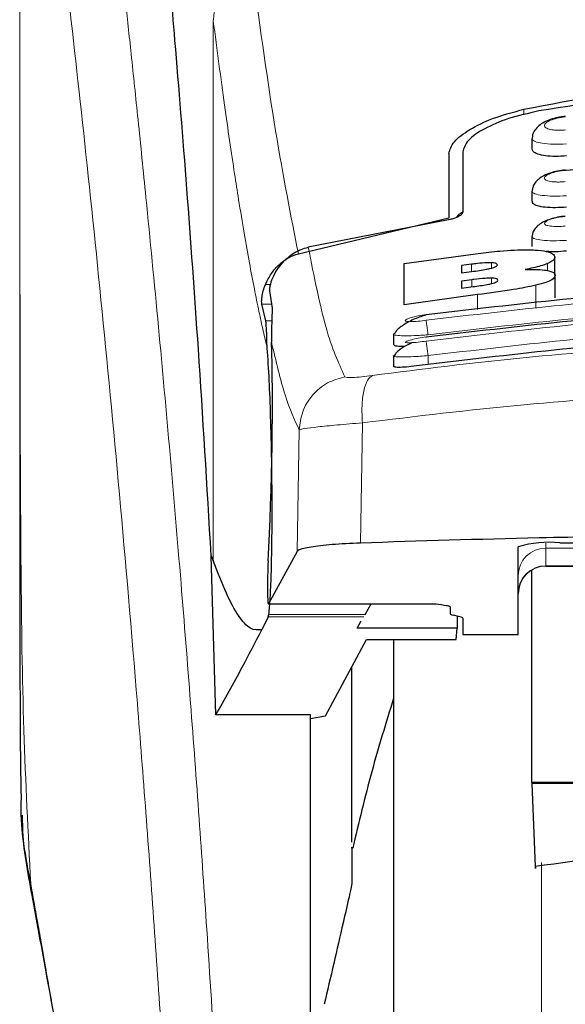
# Model space of a CAD drawing. Units: millimetres. Extents: x 0 to 210, y 0 to 297.
# Drawn here: x 89 to 90, y 224 to 225 of the extents above; entities that cross this region are included whole.
import ezdxf

# ---------------------------------------------------------------- set-up
doc = ezdxf.new("R2010")
doc.units = ezdxf.units.MM
doc.styles.add('SLDTEXTSTYLE1', font='TXT', dxfattribs={"width": 0.75})
doc.dimstyles.new('SLDDIMSTYLE0', dxfattribs={"dimtxt": 3.5, "dimasz": 3.302, "dimexe": 0, "dimexo": 0.0625, "dimgap": 0.875, "dimtad": 1, "dimdec": 0, "dimlfac": 20, "dimrnd": 1e-09, "dimzin": 12, "dimdsep": 46, "dimtxsty": 'SLDTEXTSTYLE1', "dimsah": 1, "dimcen": 0.09, "dimadec": 0, "dimazin": 3, "dimtfac": 1, "dimtdec": 0, "dimtofl": 0, "dimtmove": 0, "dimatfit": 3, "dimfxl": 1, "dimfrac": 2, "dimtolj": 1, "dimtzin": 12, "dimarcsym": 0})
doc.dimstyles.new('SLDDIMSTYLE1', dxfattribs={"dimtxt": 3.5, "dimasz": 3.302, "dimexe": 0, "dimexo": 0.0625, "dimgap": 0.875, "dimtad": 1, "dimdec": 0, "dimlfac": 20, "dimrnd": 1e-09, "dimzin": 12, "dimdsep": 46, "dimtxsty": 'SLDTEXTSTYLE1', "dimsah": 1, "dimcen": 0.09, "dimadec": 0, "dimazin": 3, "dimtol": 1, "dimtp": 3, "dimtm": 3, "dimtfac": 1, "dimtdec": 0, "dimtofl": 0, "dimtmove": 0, "dimatfit": 3, "dimfxl": 1, "dimfrac": 2, "dimtolj": 1, "dimarcsym": 0})

# ---------------------------------------------------------------- blocks, each defined once
blk = doc.blocks.new('_D')
at = {"color": 7, "linetype": 'Continuous', "lineweight": 0}
for p, q in [((31.852, 226.8274), (31.852, 207.8618)), ((93.3655, 226.8256), (93.3655, 207.8618)), ((31.852, 208.8618), (93.3655, 208.8618))]:
    blk.add_line(p, q, dxfattribs=at)
at = {"color": 7, "linetype": 'Continuous', "lineweight": 18}
for points in [[(31.852, 208.8618), (35.154, 208.3618), (35.154, 209.3618)], [(93.3655, 208.8618), (90.0635, 209.3618), (90.0635, 208.3618)]]:
    blk.add_solid(points, dxfattribs=at)
at = {"color": 7, "linetype": 'Continuous', "lineweight": 18, "insert": (57.4365, 213.3735), "char_height": 3.5, "attachment_point": 1, "style": 'SLDTEXTSTYLE1'}
blk.add_mtext('1230', dxfattribs=at)
blk = doc.blocks.new('_D_2')
at = {"color": 7, "linetype": 'Continuous', "lineweight": 0}
for p, q in [((91.3014, 227.2818), (104.552, 227.2818)), ((103.552, 227.2818), (103.552, 218.8643)), ((91.9195, 218.8643), (104.552, 218.8643)), ((103.552, 218.8643), (103.552, 201.7621))]:
    blk.add_line(p, q, dxfattribs=at)
at = {"color": 7, "linetype": 'Continuous', "lineweight": 18}
for points in [[(103.552, 227.2818), (103.052, 223.9798), (104.052, 223.9798)], [(103.552, 218.8643), (104.052, 222.1663), (103.052, 222.1663)]]:
    blk.add_solid(points, dxfattribs=at)
at = {"color": 7, "linetype": 'Continuous', "lineweight": 18, "char_height": 3.5, "attachment_point": 1, "rotation": 90, "style": 'SLDTEXTSTYLE1'}
for s, insert in [('±3', (99.0403, 210.833)), ('168', (99.0403, 201.7621))]:
    blk.add_mtext(s, dxfattribs=dict(at, insert=insert))

msp = doc.modelspace()

# ---------------------------------------------------------------- linework, layer by layer
at = {"color": 8, "linetype": 'Continuous', "lineweight": 18}
for p, q in [((89.79386, 224.44916), (89.79386, 225.42584)), ((89.79411, 225.42385), (89.79386, 225.42584)), ((90.35503, 225.26414), (90.35503, 225.2542)), ((90.29635, 224.97728), (90.29635, 224.98712)), ((90.26056, 224.97117), (90.26056, 224.98428)), ((90.39744, 224.97301), (90.39744, 224.98548)), ((90.2611, 224.94355), (90.2611, 224.95643)), ((90.29662, 224.94941), (90.29662, 224.95913)), ((89.89735, 224.94786), (89.8883, 224.94786)), ((90.37647, 224.90595), (90.37647, 224.9463)), ((90.27121, 224.90258), (90.27121, 224.92948)), ((89.88187, 224.91229), (89.89941, 224.91229)), ((89.89985, 224.88225), (89.88898, 224.88225)), ((90.18204, 224.81932), (90.18204, 224.80338)), ((89.94927, 224.68536), (89.94577, 224.46591)), ((90.06332, 224.69793), (90.0598, 224.48093)), ((90.39454, 224.481), (90.39454, 224.47171)), ((90.39454, 224.47171), (90.54454, 224.47171)), ((90.39454, 224.47171), (90.39454, 224.43991)), ((90.54454, 224.43991), (90.39454, 224.43991)), ((90.39454, 224.43991), (90.39454, 224.43932)), ((89.89382, 224.37113), (90.19654, 224.37113)), ((90.06571, 224.34786), (89.89348, 224.34786)), ((90.06819, 224.35215), (89.8944, 224.35215)), ((90.38665, 223.90445), (90.38665, 218.92832)), ((89.46457, 223.86563), (89.46764, 223.84702))]:
    msp.add_line(p, q, dxfattribs=at)
at = {"color": 7, "linetype": 'Continuous', "lineweight": 25}
for p, q in [((90.36954, 225.21101), (90.36954, 225.19296)), ((90.21954, 225.18419), (90.21954, 225.06816)), ((90.24454, 225.18703), (90.24454, 225.07844)), ((90.36954, 225.11583), (90.36954, 225.09792)), ((89.94778, 225.00338), (90.21954, 225.06816)), ((90.21904, 225.06471), (89.96556, 225.01503)), ((90.36954, 225.03387), (90.36954, 225.01607)), ((90.1387, 224.98536), (90.2723, 225.00393)), ((90.41056, 224.9646), (90.41056, 224.99709)), ((90.1387, 224.91095), (90.1387, 224.98536)), ((90.26056, 224.98428), (90.24225, 224.9819)), ((90.24225, 224.9819), (90.24225, 224.96879)), ((90.24225, 224.96879), (90.26056, 224.97117)), ((90.2611, 224.95643), (90.24225, 224.95397)), ((90.24225, 224.95397), (90.24225, 224.9411)), ((90.41165, 224.92381), (90.41165, 224.96417)), ((89.89582, 224.93648), (89.90052, 224.90483)), ((90.24225, 224.9411), (90.26356, 224.94387)), ((90.27121, 224.92948), (90.1387, 224.91095)), ((89.88898, 224.88225), (89.88187, 224.91229)), ((90.11954, 224.85821), (90.11954, 224.83925)), ((90.11957, 224.85821), (90.12267, 224.8604)), ((90.11954, 224.81899), (90.11954, 224.80004)), ((90.11956, 224.81899), (90.12257, 224.82068)), ((90.34454, 224.31571), (90.34454, 224.47414)), ((90.41954, 224.48142), (90.74454, 224.48142)), ((89.79034, 224.4581), (89.79386, 224.44916)), ((89.79843, 224.17052), (89.79034, 224.4581)), ((89.94577, 224.46591), (89.89382, 224.37113)), ((90.39454, 224.43932), (90.54454, 224.43932)), ((90.36954, 224.04843), (90.36954, 224.4315)), ((89.89357, 224.37089), (90.19654, 224.37089)), ((90.06819, 224.35215), (90.07901, 224.37089)), ((90.19654, 224.37089), (90.19654, 224.37113)), ((90.22204, 224.36564), (90.22204, 224.35308)), ((89.89348, 224.34786), (89.8816, 224.32419)), ((89.89348, 224.34786), (89.8944, 224.35215)), ((90.23916, 224.34789), (90.22743, 224.35052)), ((90.23463, 224.34891), (90.23425, 224.32738)), ((90.05389, 224.32738), (90.06134, 224.34028)), ((90.24454, 224.34534), (90.24454, 224.31571)), ((90.23425, 224.32738), (90.05389, 224.32738)), ((90.23251, 224.30656), (90.23425, 224.32738)), ((90.24454, 224.31571), (90.34454, 224.31571)), ((89.99658, 224.16877), (90.07081, 224.30656)), ((90.07081, 224.30656), (90.23251, 224.30656)), ((90.11954, 224.30656), (90.11954, 219.2893)), ((90.04454, 223.9406), (90.04454, 224.25781)), ((89.96954, 224.17052), (89.79843, 224.17052)), ((89.96954, 223.17143), (89.96954, 224.17052)), ((89.96954, 224.16425), (89.99658, 224.16877)), ((91.46954, 224.04843), (90.36954, 224.04843)), ((90.36954, 224.04843), (90.36955, 224.0466)), ((90.36955, 224.0466), (90.37556, 223.89672)), ((91.46954, 224.0466), (90.36955, 224.0466))]:
    msp.add_line(p, q, dxfattribs=at)
for centre, radius, start, end in [((90.40097, 224.28268), 0.1996, 84.66065, 106.42139), ((90.39454, 224.38932), 0.05, 90, 180)]:
    msp.add_arc(centre, radius, start, end, dxfattribs=at)
at = {"color": 8, "linetype": 'Continuous', "lineweight": 18}
for centre in [(90.39443, 224.42183), (90.39443, 224.39003)]:
    msp.add_arc(centre, 0.04988, 89.86488, 179.86424, dxfattribs=at)
at = {"color": 7, "linetype": 'Continuous', "lineweight": 25}
for centre, major_axis, ratio, start_param, end_param in [((89.88411, 224.6143), (0.00678, 0.3), 0.0512003, 4.1280701, 5.5840108), ((89.89469, 224.42089), (0.00113, 0.05), 0.0512003, 0.9864774, 3.239915), ((90.27304, 224.35308), (0.051, 0), 0.1120194, 3.1415927, 3.6052403), ((90.19354, 224.34534), (0.051, 0), 0.1120194, 0, 0.4636473)]:
    msp.add_ellipse(centre, major_axis=major_axis, ratio=ratio, start_param=start_param, end_param=end_param, dxfattribs=at)
at = {"color": 8, "linetype": 'Continuous', "lineweight": 18}
for points, knots in [([(89.53994, 226.25727), (89.54294, 226.23439), (89.54899, 226.18819), (89.55935, 226.10728), (89.57091, 226.01552), (89.58383, 225.91038), (89.59673, 225.80224), (89.60945, 225.69299), (89.62185, 225.58398), (89.6341, 225.47322), (89.64637, 225.35945), (89.65881, 225.24078), (89.67528, 225.07861), (89.6946, 224.87855), (89.71595, 224.64524), (89.73524, 224.41793), (89.75276, 224.19767), (89.76828, 223.98873), (89.78361, 223.76774), (89.7986, 223.53208), (89.81314, 223.27922), (89.82597, 223.03005), (89.83623, 222.80453), (89.84438, 222.60216), (89.85084, 222.4217), (89.85654, 222.24225), (89.85968, 222.12274), (89.86124, 222.06331)], [0, 0, 0, 0, 0.0364666, 0.0736016, 0.1118827, 0.1521462, 0.1941942, 0.2256857, 0.2594101, 0.2953675, 0.3229388, 0.3547806, 0.3908925, 0.4480077, 0.5009436, 0.552083, 0.5978798, 0.6407229, 0.6806123, 0.7303583, 0.7785139, 0.8250802, 0.8700581, 0.9030711, 0.9357321, 0.9680415, 1, 1, 1, 1]), ([(89.44492, 226.16787), (89.44491, 226.08234), (89.44491, 225.88929), (89.44493, 225.62198), (89.44494, 225.37011), (89.44493, 225.16452), (89.44486, 224.98011), (89.44475, 224.8192), (89.4446, 224.67897), (89.44457, 224.59227), (89.44456, 224.55195)], [0, 0, 0, 0, 0.1586713, 0.3581142, 0.4958836, 0.6259049, 0.7394987, 0.8379721, 0.9246413, 1, 1, 1, 1]), ([(89.44504, 226.16744), (89.44502, 225.97483), (89.44499, 225.5896), (89.44495, 225.10793), (89.44524, 224.72216), (89.44667, 224.43212), (89.45013, 224.1455), (89.45981, 223.95781), (89.46457, 223.86563)], [0, 0, 0, 0, 0.2502437, 0.5005038, 0.6257672, 0.7515016, 0.8779541, 1, 1, 1, 1]), ([(89.44504, 226.16744), (89.4522, 226.11443), (89.46653, 226.0084), (89.49357, 225.79683), (89.52348, 225.54932), (89.55575, 225.26443), (89.58921, 224.94596), (89.62276, 224.59668), (89.65533, 224.21997), (89.68592, 223.81938), (89.71363, 223.39876), (89.73754, 222.96204), (89.75745, 222.51372), (89.76651, 222.20935), (89.77104, 222.05716)], [0, 0, 0, 0, 0.0833085, 0.1666371, 0.2499735, 0.3333146, 0.4166536, 0.4999881, 0.5833195, 0.6666497, 0.74998, 0.833314, 0.9166531, 1, 1, 1, 1]), ([(89.79411, 225.42385), (89.79505, 225.4331), (89.79697, 225.45211), (89.81259, 225.47803), (89.8358, 225.49879), (89.85546, 225.50572), (89.86502, 225.50909)], [0, 0, 0, 0, 0.2431086, 0.5, 0.7568914, 1, 1, 1, 1]), ([(89.94778, 225.00338), (89.93412, 225.07203), (89.90679, 225.20933), (89.87894, 225.40917), (89.86502, 225.50909)], [0, 0, 0, 0, 0.49999007, 1, 1, 1, 1]), ([(89.89147, 224.83293), (89.88908, 224.843), (89.88411, 224.86392), (89.87637, 224.89958), (89.86806, 224.9405), (89.85917, 224.98749), (89.84968, 225.0411), (89.84076, 225.09494), (89.82897, 225.17002), (89.81381, 225.27301), (89.8009, 225.37186), (89.79411, 225.42385)], [0, 0, 0, 0, 0.0745035, 0.1548747, 0.2411161, 0.3332307, 0.4312218, 0.5350922, 0.6090033, 0.794339, 1, 1, 1, 1]), ([(90.42976, 225.22677), (90.42727, 225.22658), (90.4223, 225.2262), (90.41511, 225.2262), (90.4085, 225.22665), (90.40273, 225.22755), (90.39803, 225.22888), (90.39344, 225.23113), (90.39112, 225.23472), (90.39414, 225.23959), (90.40242, 225.24427), (90.41485, 225.24825), (90.4248, 225.24957), (90.42976, 225.25022)], [0, 0, 0, 0, 0.0625574, 0.1249845, 0.1873702, 0.2497563, 0.3121833, 0.3746849, 0.499436, 0.6246375, 0.7500289, 0.8752354, 1, 1, 1, 1]), ([(90.43204, 225.20144), (90.4239, 225.20117), (90.40763, 225.20064), (90.38731, 225.20238), (90.37557, 225.20523), (90.37077, 225.20823), (90.36871, 225.2103), (90.3701, 225.21165), (90.37047, 225.21201)], [0, 0, 0, 0, 0.2365852, 0.4728164, 0.6969135, 0.8208314, 0.9524068, 1, 1, 1, 1]), ([(90.42973, 225.13341), (90.42725, 225.13321), (90.4223, 225.13281), (90.41513, 225.13272), (90.40853, 225.13302), (90.40277, 225.13372), (90.39806, 225.1348), (90.39344, 225.13669), (90.39108, 225.13978), (90.39411, 225.14407), (90.40243, 225.14827), (90.41488, 225.15188), (90.42479, 225.15314), (90.42974, 225.15377)], [0, 0, 0, 0, 0.0626615, 0.1251972, 0.1876804, 0.2501276, 0.3125761, 0.3750541, 0.4996387, 0.6246141, 0.7498487, 0.8750569, 1, 1, 1, 1]), ([(90.43204, 225.1078), (90.42384, 225.10751), (90.40755, 225.10693), (90.38719, 225.10834), (90.37547, 225.11079), (90.37075, 225.11341), (90.36872, 225.11518), (90.37004, 225.11633), (90.37036, 225.11662)], [0, 0, 0, 0, 0.2397797, 0.476663, 0.7037781, 0.8276176, 0.9580378, 1, 1, 1, 1]), ([(90.42971, 225.0532), (90.42476, 225.05285), (90.41732, 225.05232), (90.40856, 225.05256), (90.4009, 225.05322), (90.3939, 225.05493), (90.39106, 225.05803), (90.39408, 225.06175), (90.40243, 225.06547), (90.4149, 225.06874), (90.42478, 225.06995), (90.42972, 225.07055)], [0, 0, 0, 0, 0.1249261, 0.1875722, 0.250158, 0.374629, 0.4992373, 0.6241718, 0.7494163, 0.8747685, 1, 1, 1, 1]), ([(90.43204, 225.02736), (90.42377, 225.02704), (90.40745, 225.02642), (90.38706, 225.02749), (90.37536, 225.02954), (90.37072, 225.0318), (90.36873, 225.03331), (90.37002, 225.0343), (90.37032, 225.03454)], [0, 0, 0, 0, 0.2424324, 0.4785678, 0.7082973, 0.8315473, 0.9600951, 1, 1, 1, 1]), ([(89.96556, 225.01503), (89.97611, 224.96217), (89.99721, 224.85646), (90.02011, 224.80622), (90.03156, 224.78109)], [0, 0, 0, 0, 0.4999865, 1, 1, 1, 1]), ([(91.66065, 224.88317), (91.49647, 224.90226), (91.16812, 224.94045), (90.67097, 224.94045), (90.34262, 224.90226), (90.17844, 224.88317)], [0, 0, 0, 0, 0.3333346, 0.6666651, 1, 1, 1, 1]), ([(91.66068, 224.84552), (91.4965, 224.86475), (91.16815, 224.9032), (90.67094, 224.9032), (90.34259, 224.86475), (90.17841, 224.84552)], [0, 0, 0, 0, 0.33333458, 0.6666651, 1, 1, 1, 1]), ([(91.65704, 224.85707), (91.49371, 224.87607), (91.16692, 224.91408), (90.67218, 224.91408), (90.34538, 224.87607), (90.18204, 224.85707)], [0, 0, 0, 0, 0.3332452, 0.6667501, 1, 1, 1, 1]), ([(90.17844, 224.88317), (90.17353, 224.88252), (90.16371, 224.88123), (90.15318, 224.88064), (90.14689, 224.88072), (90.14338, 224.88109), (90.14122, 224.88174), (90.14028, 224.88296), (90.1428, 224.88508), (90.15123, 224.88811), (90.16372, 224.89121), (90.17354, 224.89281), (90.17845, 224.89361)], [0, 0, 0, 0, 0.1252745, 0.2500854, 0.3126218, 0.3750653, 0.4374694, 0.4998781, 0.6242909, 0.7491872, 0.8745127, 1, 1, 1, 1]), ([(90.18204, 224.85707), (90.1816, 224.86014), (90.18068, 224.86645), (90.1795, 224.87487), (90.17867, 224.88103), (90.17852, 224.88248), (90.17844, 224.88317)], [0, 0, 0, 0, 0.2466233, 0.5077119, 0.764522, 1, 1, 1, 1]), ([(91.65704, 224.81932), (91.49372, 224.83845), (91.16694, 224.87672), (90.67216, 224.87672), (90.34537, 224.83845), (90.18204, 224.81932)], [0, 0, 0, 0, 0.3332469, 0.66674849, 1, 1, 1, 1]), ([(90.18204, 224.85707), (90.17754, 224.85671), (90.1688, 224.856), (90.15325, 224.8552), (90.13624, 224.85486), (90.1235, 224.85591), (90.11811, 224.85719), (90.11956, 224.8582), (90.11957, 224.85821)], [0, 0, 0, 0, 0.1383678, 0.2681957, 0.5013113, 0.7500298, 0.9986018, 1, 1, 1, 1]), ([(90.17841, 224.84552), (90.1735, 224.84485), (90.16369, 224.84351), (90.15113, 224.84245), (90.14408, 224.84239), (90.14121, 224.8429), (90.14024, 224.84374), (90.14275, 224.8454), (90.15119, 224.84797), (90.1637, 224.85077), (90.17351, 224.85233), (90.17842, 224.85311)], [0, 0, 0, 0, 0.1254555, 0.2504929, 0.3750315, 0.4374886, 0.4999212, 0.6242999, 0.7491245, 0.8744298, 1, 1, 1, 1]), ([(90.17841, 224.84552), (90.17847, 224.8449), (90.17861, 224.8436), (90.17946, 224.83731), (90.18066, 224.82875), (90.1816, 224.82238), (90.18204, 224.81932)], [0, 0, 0, 0, 0.2405709, 0.5000488, 0.7594995, 1, 1, 1, 1]), ([(89.89919, 224.84369), (89.90729, 224.80927), (89.9235, 224.74042), (89.94068, 224.70372), (89.94927, 224.68536)], [0, 0, 0, 0, 0.4998374, 1, 1, 1, 1]), ([(90.08134, 224.78358), (90.17145, 224.795), (90.35174, 224.81785), (90.6332, 224.83789), (90.9181, 224.84515), (91.20303, 224.83803), (91.48455, 224.81812), (91.66491, 224.79534), (91.75505, 224.78395)], [0, 0, 0, 0, 0.166537, 0.3332263, 0.4999987, 0.6667713, 0.8334623, 1, 1, 1, 1]), ([(90.18204, 224.81932), (90.17728, 224.81893), (90.1682, 224.81818), (90.1527, 224.81727), (90.13593, 224.81668), (90.12346, 224.81726), (90.11808, 224.81816), (90.11955, 224.81899), (90.11956, 224.81899)], [0, 0, 0, 0, 0.1461271, 0.2786475, 0.5019923, 0.7544614, 0.9993221, 1, 1, 1, 1]), ([(90.03156, 224.78109), (90.02087, 224.77806), (89.99885, 224.77181), (89.97199, 224.74896), (89.95345, 224.719), (89.95064, 224.69635), (89.94927, 224.68536)], [0, 0, 0, 0, 0.2425537, 0.4999991, 0.7574451, 1, 1, 1, 1]), ([(90.03156, 224.78109), (90.03254, 224.78056), (90.03451, 224.77951), (90.04547, 224.77964), (90.06117, 224.78094), (90.0746, 224.7827), (90.08134, 224.78358)], [0, 0, 0, 0, 0.2492422, 0.4980039, 0.7478789, 1, 1, 1, 1]), ([(90.08134, 224.78358), (90.07821, 224.78119), (90.07175, 224.77627), (90.06522, 224.75645), (90.06184, 224.72956), (90.06284, 224.7083), (90.06332, 224.69793)], [0, 0, 0, 0, 0.2412709, 0.4973052, 0.7547977, 1, 1, 1, 1]), ([(90.06332, 224.69793), (90.15979, 224.70967), (90.3483, 224.73262), (90.63626, 224.75176), (90.91813, 224.75831), (91.20001, 224.75189), (91.48802, 224.73288), (91.67656, 224.71), (91.77302, 224.69829)], [0, 0, 0, 0, 0.1746924, 0.3413464, 0.5000033, 0.658744, 0.825396, 1, 1, 1, 1]), ([(89.94927, 224.68536), (89.95164, 224.68604), (89.9563, 224.68738), (89.98137, 224.69057), (90.01678, 224.69415), (90.04763, 224.69665), (90.06332, 224.69793)], [0, 0, 0, 0, 0.2547162, 0.5009397, 0.7460348, 1, 1, 1, 1]), ([(89.52848, 223.50307), (89.52167, 223.54196), (89.50892, 223.61477), (89.49171, 223.71236), (89.47717, 223.79453), (89.46855, 223.84318), (89.46457, 223.86563)], [0, 0, 0, 0, 0.3039719, 0.5691081, 0.8011348, 1, 1, 1, 1])]:
    msp.add_open_spline(points, degree=3, knots=knots, dxfattribs=at)
at = {"color": 7, "linetype": 'Continuous', "lineweight": 25}
for points, knots in [([(89.79034, 224.4581), (89.78277, 224.58442), (89.76886, 224.8166), (89.74646, 225.12442), (89.72662, 225.372), (89.70824, 225.58045), (89.69147, 225.75511), (89.67473, 225.91524), (89.66368, 226.00757), (89.65815, 226.05374)], [0, 0, 0, 0, 0.1885479, 0.3465564, 0.5056623, 0.6282057, 0.750749, 0.8753745, 1, 1, 1, 1]), ([(90.35503, 225.26414), (90.44736, 225.28195), (90.63199, 225.31756), (90.91954, 225.33211), (91.20709, 225.31756), (91.39173, 225.28195), (91.48406, 225.26414)], [0, 0, 0, 0, 0.2500396, 0.4999981, 0.7499594, 1, 1, 1, 1]), ([(91.45718, 225.26101), (91.37332, 225.27438), (91.20408, 225.30138), (90.93621, 225.31404), (90.65858, 225.30444), (90.4748, 225.27559), (90.38191, 225.26101)], [0, 0, 0, 0, 0.2377077, 0.4797224, 0.7370274, 1, 1, 1, 1]), ([(90.21954, 225.18419), (90.2215, 225.19114), (90.22539, 225.20494), (90.25494, 225.22755), (90.29792, 225.2489), (90.33599, 225.25906), (90.35503, 225.26414)], [0, 0, 0, 0, 0.2528098, 0.5020837, 0.7510451, 1, 1, 1, 1]), ([(90.38191, 225.26101), (90.36298, 225.25675), (90.32516, 225.24825), (90.28119, 225.22889), (90.25058, 225.20749), (90.24655, 225.19384), (90.24454, 225.18703)], [0, 0, 0, 0, 0.2440355, 0.4875417, 0.7444773, 1, 1, 1, 1]), ([(90.4297, 225.25141), (90.42507, 225.2508), (90.4159, 225.2496), (90.4028, 225.2459), (90.39122, 225.24088), (90.38156, 225.23443), (90.37454, 225.22668), (90.37046, 225.21905), (90.37017, 225.21392), (90.37006, 225.21199)], [0, 0, 0, 0, 0.160995, 0.3184155, 0.4729487, 0.6245391, 0.7723347, 0.9143701, 1, 1, 1, 1]), ([(90.43204, 225.17987), (90.42522, 225.17941), (90.41158, 225.1785), (90.3932, 225.17977), (90.37921, 225.18294), (90.37071, 225.18749), (90.37029, 225.19127), (90.37011, 225.19297)], [0, 0, 0, 0, 0.2069533, 0.413956, 0.6202789, 0.8293929, 1, 1, 1, 1]), ([(91.40927, 225.15377), (91.35743, 225.15823), (91.26387, 225.16627), (91.13838, 225.17262), (91.04162, 225.17565), (90.9448, 225.17712), (90.81966, 225.1766), (90.63959, 225.17107), (90.50186, 225.15967), (90.42396, 225.15322)], [0, 0, 0, 0, 0.1581719, 0.2854913, 0.3819461, 0.4524822, 0.5798874, 0.762397, 1, 1, 1, 1]), ([(90.4297, 225.15466), (90.425, 225.15405), (90.41575, 225.15284), (90.40258, 225.14927), (90.39106, 225.14451), (90.38156, 225.13846), (90.37467, 225.13125), (90.37054, 225.12389), (90.37011, 225.11873), (90.36993, 225.1166)], [0, 0, 0, 0, 0.1635371, 0.3221222, 0.4762707, 0.6257232, 0.7694357, 0.9053627, 1, 1, 1, 1]), ([(90.43204, 225.08739), (90.42517, 225.0869), (90.4114, 225.08593), (90.39291, 225.08681), (90.37892, 225.08943), (90.37059, 225.09327), (90.3703, 225.09651), (90.37017, 225.09792)], [0, 0, 0, 0, 0.2094706, 0.4189973, 0.6275352, 0.8375183, 1, 1, 1, 1]), ([(90.24454, 225.07844), (90.24398, 225.0768), (90.24299, 225.07389), (90.23642, 225.06983), (90.22917, 225.06701), (90.22324, 225.06545), (90.21995, 225.06487), (90.21904, 225.06471)], [0, 0, 0, 0, 0.3477831, 0.6158301, 0.8027454, 0.9455411, 1, 1, 1, 1]), ([(90.24454, 225.07856), (90.24132, 225.0766), (90.23616, 225.07348), (90.23367, 225.0699), (90.23274, 225.06856)], [0, 0, 0, 0, 0.6249752, 1, 1, 1, 1]), ([(90.4297, 225.07118), (90.42505, 225.07057), (90.41589, 225.06938), (90.40283, 225.06602), (90.3914, 225.06158), (90.38198, 225.05596), (90.37506, 225.04926), (90.37072, 225.0421), (90.37009, 225.03687), (90.3698, 225.03454)], [0, 0, 0, 0, 0.1626813, 0.3201267, 0.472736, 0.6201203, 0.7611063, 0.8936009, 1, 1, 1, 1]), ([(89.90686, 224.97097), (89.91356, 224.98007), (89.92541, 224.99614), (89.94765, 225.00997), (89.96114, 225.01378), (89.96556, 225.01503)], [0, 0, 0, 0, 0.46705122, 0.82555723, 1, 1, 1, 1]), ([(90.2723, 225.00393), (90.28533, 225.00544), (90.31597, 225.00899), (90.35208, 225.01092), (90.37091, 225.01014), (90.37524, 225.00997)], [0, 0, 0, 0, 0.3628301, 0.8534789, 1, 1, 1, 1]), ([(90.37524, 225.00997), (90.38246, 225.00929), (90.39688, 225.00793), (90.4087, 225.00316), (90.40992, 224.99918), (90.41056, 224.99709)], [0, 0, 0, 0, 0.3219628, 0.6437707, 1, 1, 1, 1]), ([(90.43204, 225.00806), (90.42504, 225.00751), (90.41202, 225.00649), (90.40106, 225.00697), (90.396, 225.00719)], [0, 0, 0, 0, 0.5384395, 1, 1, 1, 1]), ([(89.8883, 224.94786), (89.89162, 224.95462), (89.89804, 224.96772), (89.91243, 224.98394), (89.92882, 224.99661), (89.94159, 225.00117), (89.94778, 225.00338)], [0, 0, 0, 0, 0.2807014, 0.5437061, 0.7790019, 1, 1, 1, 1]), ([(90.29635, 224.98712), (90.29376, 224.98711), (90.28599, 224.98708), (90.27333, 224.98585), (90.26398, 224.9847), (90.26056, 224.98428)], [0, 0, 0, 0, 0.24101473, 0.72213073, 1, 1, 1, 1]), ([(90.307, 224.98308), (90.30663, 224.98414), (90.30607, 224.98573), (90.30093, 224.98688), (90.29759, 224.98705), (90.29635, 224.98712)], [0, 0, 0, 0, 0.5594694, 0.8365983, 1, 1, 1, 1]), ([(90.41056, 224.99709), (90.41034, 224.99588), (90.4099, 224.99346), (90.40608, 224.98955), (90.40036, 224.98686), (90.39744, 224.98548)], [0, 0, 0, 0, 0.3259485, 0.6562923, 1, 1, 1, 1]), ([(89.90686, 224.97097), (89.90403, 224.96558), (89.89836, 224.95482), (89.89567, 224.94251), (89.89577, 224.93837), (89.89582, 224.93648)], [0, 0, 0, 0, 0.3525092, 0.7045165, 1, 1, 1, 1]), ([(90.26056, 224.97117), (90.26997, 224.9724), (90.28242, 224.97403), (90.29301, 224.97645), (90.29559, 224.97704)], [0, 0, 0, 0, 0.7563682, 1, 1, 1, 1]), ([(90.29559, 224.97704), (90.29784, 224.97768), (90.30234, 224.97895), (90.30638, 224.9811), (90.30678, 224.98239), (90.307, 224.98308)], [0, 0, 0, 0, 0.3148951, 0.6305024, 1, 1, 1, 1]), ([(90.39744, 224.98548), (90.39358, 224.98407), (90.38298, 224.98019), (90.3671, 224.97677), (90.357, 224.9746)], [0, 0, 0, 0, 0.3640682, 1, 1, 1, 1]), ([(90.357, 224.9746), (90.36261, 224.97477), (90.3758, 224.97515), (90.38946, 224.97436), (90.39588, 224.97327), (90.39771, 224.97296)], [0, 0, 0, 0, 0.3456749, 0.8132413, 1, 1, 1, 1]), ([(90.39771, 224.97296), (90.40058, 224.97226), (90.40892, 224.97019), (90.41148, 224.96685), (90.41163, 224.96449), (90.41165, 224.96417)], [0, 0, 0, 0, 0.3116626, 0.9078311, 1, 1, 1, 1]), ([(90.29662, 224.95913), (90.29285, 224.95909), (90.28314, 224.95898), (90.27031, 224.95759), (90.26228, 224.95658), (90.2611, 224.95643)], [0, 0, 0, 0, 0.350839, 0.9051775, 1, 1, 1, 1]), ([(90.3081, 224.95534), (90.30772, 224.95628), (90.30713, 224.95778), (90.30186, 224.95889), (90.29804, 224.95907), (90.29662, 224.95913)], [0, 0, 0, 0, 0.5153014, 0.8206325, 1, 1, 1, 1]), ([(90.29696, 224.94949), (90.29874, 224.94998), (90.30226, 224.95095), (90.30707, 224.95303), (90.30768, 224.95441), (90.3081, 224.95534)], [0, 0, 0, 0, 0.2459568, 0.487429, 1, 1, 1, 1]), ([(90.41165, 224.96417), (90.41064, 224.96157), (90.40906, 224.95749), (90.39535, 224.95124), (90.38293, 224.94799), (90.37647, 224.9463)], [0, 0, 0, 0, 0.4558564, 0.7169325, 1, 1, 1, 1]), ([(89.88187, 224.91229), (89.88164, 224.91388), (89.88121, 224.91691), (89.8819, 224.92545), (89.88378, 224.93579), (89.88685, 224.94398), (89.8883, 224.94786)], [0, 0, 0, 0, 0.2677293, 0.5084859, 0.7667982, 1, 1, 1, 1]), ([(90.17845, 224.89361), (90.34263, 224.91268), (90.67097, 224.95082), (91.16811, 224.95082), (91.49646, 224.91268), (91.66064, 224.89361)], [0, 0, 0, 0, 0.3333346, 0.6666651, 1, 1, 1, 1]), ([(90.26356, 224.94387), (90.27227, 224.94502), (90.28425, 224.9466), (90.29424, 224.94887), (90.29696, 224.94949)], [0, 0, 0, 0, 0.7276661, 1, 1, 1, 1]), ([(90.37647, 224.9463), (90.36343, 224.94365), (90.33124, 224.93711), (90.2936, 224.93233), (90.27121, 224.92948)], [0, 0, 0, 0, 0.4052496, 1, 1, 1, 1]), ([(89.90052, 224.90483), (89.90007, 224.8943), (89.89943, 224.8795), (89.89925, 224.85171), (89.89919, 224.84369)], [0, 0, 0, 0, 0.711478, 1, 1, 1, 1]), ([(90.17842, 224.85311), (90.34259, 224.87231), (90.67094, 224.9107), (91.16815, 224.9107), (91.4965, 224.87231), (91.66067, 224.85311)], [0, 0, 0, 0, 0.3333346, 0.6666651, 1, 1, 1, 1]), ([(89.89147, 224.83293), (89.89114, 224.83842), (89.8907, 224.8458), (89.89057, 224.85533), (89.89045, 224.86916), (89.88961, 224.8766), (89.88898, 224.88225)], [0, 0, 0, 0, 0.2413051, 0.3240324, 0.4856272, 1, 1, 1, 1]), ([(90.17869, 224.89267), (90.17535, 224.89169), (90.1685, 224.88969), (90.15771, 224.88549), (90.14708, 224.8805), (90.13727, 224.87485), (90.12925, 224.86888), (90.12409, 224.86397), (90.12277, 224.86128), (90.12237, 224.86048)], [0, 0, 0, 0, 0.1392015, 0.2860137, 0.4395339, 0.5985968, 0.7619011, 0.9281084, 1, 1, 1, 1]), ([(90.17871, 224.89256), (90.17867, 224.89275), (90.17844, 224.89413), (90.17845, 224.89385), (90.17845, 224.89361)], [0, 0, 0, 0, 0.1364512, 1, 1, 1, 1]), ([(90.1787, 224.85187), (90.17867, 224.85202), (90.17844, 224.85339), (90.17843, 224.85325), (90.17842, 224.85311)], [0, 0, 0, 0, 0.105122, 1, 1, 1, 1]), ([(91.65704, 224.80338), (91.48853, 224.82305), (91.15993, 224.8614), (90.66518, 224.86032), (90.34359, 224.82241), (90.18204, 224.80338)], [0, 0, 0, 0, 0.3437841, 0.6703737, 1, 1, 1, 1]), ([(89.8944, 224.35215), (89.89529, 224.36104), (89.89699, 224.37816), (89.89892, 224.42426), (89.90012, 224.48224), (89.90046, 224.55356), (89.89973, 224.63152), (89.89793, 224.708), (89.89514, 224.77923), (89.89274, 224.81433), (89.89147, 224.83293)], [0, 0, 0, 0, 0.1189118, 0.229132, 0.353931, 0.4750661, 0.6062567, 0.7403838, 0.8624036, 1, 1, 1, 1]), ([(90.14035, 224.8361), (90.13628, 224.83601), (90.12731, 224.83583), (90.12033, 224.837), (90.12031, 224.83861), (90.1203, 224.83925)], [0, 0, 0, 0, 0.3329011, 0.7335961, 1, 1, 1, 1]), ([(90.15356, 224.84276), (90.15165, 224.84192), (90.14606, 224.83946), (90.13782, 224.83487), (90.12966, 224.82932), (90.12417, 224.82451), (90.12264, 224.82182), (90.12207, 224.82083)], [0, 0, 0, 0, 0.1241285, 0.3621392, 0.6070032, 0.8566831, 1, 1, 1, 1]), ([(90.18204, 224.80338), (90.17498, 224.80239), (90.16084, 224.80042), (90.14196, 224.79855), (90.12799, 224.79791), (90.12021, 224.79839), (90.1203, 224.79958), (90.12034, 224.80004)], [0, 0, 0, 0, 0.217374, 0.4348032, 0.6506941, 0.8638663, 1, 1, 1, 1]), ([(89.44455, 224.56495), (89.44456, 224.51078), (89.44458, 224.4352), (89.44474, 224.34131), (89.44485, 224.27379), (89.4453, 224.17963), (89.44554, 224.0923), (89.44682, 224.03321), (89.44705, 224.02221)], [0, 0, 0, 0, 0.2984422, 0.4164633, 0.5171473, 0.6735159, 0.9392255, 1, 1, 1, 1]), ([(91.77654, 224.48103), (91.68527, 224.48396), (91.50146, 224.48985), (91.17473, 224.49535), (90.86828, 224.49649), (90.59073, 224.494), (90.34045, 224.48984), (90.16649, 224.48432), (90.0598, 224.48093)], [0, 0, 0, 0, 0.1644281, 0.3311281, 0.5660854, 0.6870817, 0.8080778, 1, 1, 1, 1]), ([(90.0598, 224.48093), (90.04201, 224.4801), (90.00643, 224.47842), (89.96797, 224.47392), (89.94946, 224.46952), (89.94665, 224.46677), (89.94577, 224.46591)], [0, 0, 0, 0, 0.2896901, 0.5793785, 0.8691236, 1, 1, 1, 1]), ([(89.8816, 224.32419), (89.87481, 224.32381), (89.86098, 224.32303), (89.83982, 224.34754), (89.8176, 224.38802), (89.80189, 224.42848), (89.79386, 224.44916)], [0, 0, 0, 0, 0.2424817, 0.4944234, 0.7415822, 1, 1, 1, 1]), ([(90.19654, 224.37113), (90.20316, 224.37023), (90.21274, 224.36892), (90.22082, 224.36701), (90.22165, 224.36608), (90.22204, 224.36564)], [0, 0, 0, 0, 0.54320142, 0.7863092, 1, 1, 1, 1]), ([(89.79843, 224.17052), (89.8147, 224.19921), (89.84374, 224.25042), (89.87003, 224.30165), (89.8816, 224.32419)], [0, 0, 0, 0, 0.56000003, 1, 1, 1, 1]), ([(90.11954, 224.30656), (90.11954, 224.2935), (90.11954, 224.23403), (90.11954, 224.1039), (90.11954, 223.91699), (90.11954, 223.7079), (90.11954, 223.48244), (90.11954, 223.24308), (90.11954, 222.96927), (90.11954, 222.66128), (90.11954, 222.32454), (90.11954, 221.98929), (90.11954, 221.65405), (90.11954, 221.31731), (90.11954, 221.00932), (90.11954, 220.73551), (90.11954, 220.49617), (90.11954, 220.27062), (90.11954, 220.06191), (90.11954, 219.87355), (90.11954, 219.70901), (90.11954, 219.56917), (90.11954, 219.4444), (90.11954, 219.34551), (90.11954, 219.28019), (90.11954, 219.27226), (90.11954, 219.26836)], [0, 0, 0, 0, 0.0112087, 0.0510294, 0.0908463, 0.1306671, 0.170484, 0.2094751, 0.2484625, 0.298337, 0.3468477, 0.3938976, 0.4409508, 0.4894615, 0.5393327, 0.5783238, 0.6173111, 0.6571319, 0.6969488, 0.7367695, 0.7765865, 0.8155775, 0.8545649, 0.9044394, 0.9529493, 1, 1, 1, 1]), ([(90.11954, 224.20048), (90.10594, 224.15643), (90.07835, 224.06704), (90.05677, 223.97602), (90.04582, 223.92985)], [0, 0, 0, 0, 0.4928478, 1, 1, 1, 1]), ([(89.46457, 223.86563), (89.45539, 223.9143), (89.4451, 223.96886), (89.44762, 224.01702), (89.44789, 224.02222)], [0, 0, 0, 0, 0.8920333, 1, 1, 1, 1]), ([(89.44929, 223.9898), (89.44925, 223.9823), (89.44906, 223.93678), (89.45851, 223.887), (89.46641, 223.84542)], [0, 0, 0, 0, 0.1647808, 1, 1, 1, 1]), ([(90.91765, 223.94043), (90.82528, 223.93854), (90.64247, 223.93479), (90.4639, 223.90932), (90.37556, 223.89672)], [0, 0, 0, 0, 0.5053317, 1, 1, 1, 1]), ([(90.04454, 223.93017), (90.04454, 223.93087), (90.04454, 223.93482), (90.04454, 223.9172), (90.04454, 223.88468), (90.04454, 223.86859)], [0, 0, 0, 0, 0.0987909, 0.5540735, 1, 1, 1, 1]), ([(90.37556, 223.89672), (90.37561, 223.8956), (90.37571, 223.89336), (90.37583, 223.89282), (90.37588, 223.89415), (90.3759, 223.8962), (90.3759, 223.89759), (90.3759, 223.8983)], [0, 0, 0, 0, 0.25387, 0.5075821, 0.7548064, 0.8761902, 1, 1, 1, 1]), ([(90.04454, 223.86859), (90.04453, 223.86827), (90.04449, 223.86761), (90.04411, 223.86505), (90.04259, 223.85703), (90.03732, 223.83314), (90.0207, 223.76166), (90.00584, 223.69716), (89.99454, 223.64813)], [0, 0, 0, 0, 0.0126122, 0.0261253, 0.0576751, 0.1464774, 0.3511291, 1, 1, 1, 1]), ([(89.46461, 223.8552), (89.47439, 223.80189), (89.49519, 223.68852), (89.51801, 223.56103), (89.53009, 223.49349)], [0, 0, 0, 0, 0.4702408, 1, 1, 1, 1])]:
    msp.add_open_spline(points, degree=3, knots=knots, dxfattribs=at)

# ---------------------------------------------------------------- dimensions: what is measured, and where the dimension line sits
at = {"color": 7, "linetype": 'Continuous', "lineweight": 18}
dim = msp.add_linear_dim(base=(93.36546, 208.8618), p1=(31.85204, 227.82741), p2=(93.36546, 227.82556), dimstyle='SLDDIMSTYLE0', dxfattribs=at)
dim.commit()
dim.dimension.update_dxf_attribs({"geometry": '_D', "text_midpoint": (62.60875, 208.8618), "dimtype": 160})
dim = msp.add_linear_dim(base=(103.55204, 218.8643), p1=(90.30137, 227.2818), p2=(90.91954, 218.8643), angle=90, dimstyle='SLDDIMSTYLE1', dxfattribs=at)
dim.commit()
dim.dimension.update_dxf_attribs({"geometry": '_D_2', "text_midpoint": (103.55204, 208.8618), "dimtype": 160})

doc.saveas('drawing.dxf')
